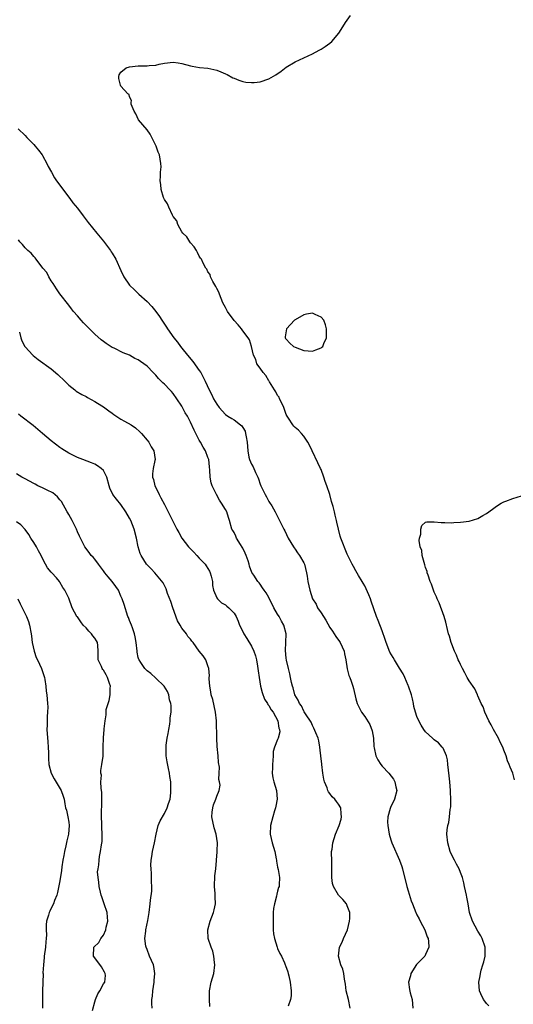
# Model space of a CAD drawing. Units: inches. Extents: x 2631000 to 2634000, y 1485000 to 1488000.
# Drawn here: x 2632430 to 2632543, y 1487432 to 1487658 of the extents above; entities that cross this region are included whole.
import ezdxf

# ---------------------------------------------------------------- set-up
doc = ezdxf.new("R2010")
doc.units = ezdxf.units.IN
doc.header["$MEASUREMENT"] = 0
doc.layers.add('LD26311485_10ft', color=61, linetype='Continuous')

msp = doc.modelspace()

# ---------------------------------------------------------------- linework, layer by layer
at = {"layer": 'LD26311485_10ft'}
for points, elevation in [([(2632537.53, 1487431.53), (2632537, 1487432.11), (2632536.63, 1487432.63), (2632536.29, 1487433), (2632535.68, 1487434.32), (2632535.39, 1487435), (2632535.21, 1487437), (2632535.52, 1487438.48), (2632535.57, 1487439), (2632535.77, 1487439.77), (2632536.17, 1487441), (2632536.36, 1487441.64), (2632536.66, 1487443), (2632536.68, 1487445), (2632536, 1487447), (2632535.66, 1487447.66), (2632535, 1487448.73), (2632533.8, 1487451), (2632533.1, 1487453), (2632532.77, 1487455), (2632532.48, 1487456.48), (2632532.4, 1487457), (2632531.93, 1487459), (2632531.81, 1487459.81), (2632531.44, 1487461), (2632531, 1487462.21), (2632530.68, 1487463), (2632530.12, 1487464.12), (2632529.61, 1487465), (2632529, 1487466.18), (2632528.65, 1487467), (2632528.07, 1487469), (2632527.91, 1487471), (2632527.98, 1487471.98), (2632528.14, 1487473), (2632528.33, 1487473.67), (2632528.49, 1487475), (2632528.65, 1487476.65), (2632528.76, 1487477.24), (2632528.8, 1487479), (2632528.73, 1487480.73), (2632528.74, 1487481), (2632528.55, 1487483), (2632528.38, 1487484.38), (2632528.14, 1487487), (2632528.03, 1487488.03), (2632527.79, 1487489), (2632527, 1487490.76), (2632526.82, 1487491), (2632525.96, 1487491.96), (2632525, 1487492.64), (2632524.56, 1487493), (2632523, 1487494.52), (2632522.61, 1487495), (2632521.99, 1487495.99), (2632521.41, 1487497), (2632521, 1487498.03), (2632520.66, 1487499), (2632520.32, 1487500.32), (2632520.2, 1487501), (2632519.97, 1487502.03), (2632519.72, 1487503), (2632519.06, 1487505), (2632519, 1487505.14), (2632518.19, 1487507), (2632517.81, 1487507.81), (2632517, 1487509.14), (2632515.82, 1487511), (2632515.52, 1487511.52), (2632514.81, 1487512.81), (2632513.93, 1487515), (2632513.7, 1487515.7), (2632513, 1487517.65), (2632512.08, 1487520.08), (2632511.68, 1487521), (2632510.5, 1487524.5), (2632510.33, 1487525), (2632509.95, 1487525.95), (2632509.33, 1487527.33), (2632509, 1487528.01), (2632508.65, 1487528.65), (2632508.43, 1487529), (2632507.59, 1487530.41), (2632507, 1487531.43), (2632506.45, 1487532.45), (2632506.14, 1487533), (2632505, 1487535.31), (2632503.54, 1487539), (2632503.4, 1487539.4), (2632502.95, 1487541), (2632502.6, 1487542.6), (2632502.53, 1487543), (2632502.24, 1487544.24), (2632502.07, 1487545), (2632501.74, 1487546.26), (2632501.4, 1487547.4), (2632501, 1487548.98), (2632500.31, 1487551), (2632499.95, 1487551.95), (2632499.62, 1487553), (2632499, 1487554.71), (2632498.87, 1487555), (2632496.32, 1487560.32), (2632495.97, 1487561), (2632495, 1487562.39), (2632494.48, 1487563), (2632493.76, 1487563.75), (2632493, 1487564.41), (2632492.7, 1487564.7), (2632492.46, 1487565), (2632491.51, 1487566.49), (2632491.17, 1487567), (2632491, 1487567.35), (2632490.55, 1487568.55), (2632490.42, 1487569), (2632489.99, 1487569.99), (2632489.46, 1487571), (2632489.32, 1487571.32), (2632489, 1487571.73), (2632488.57, 1487572.57), (2632488.28, 1487573), (2632487.13, 1487574.87), (2632487.05, 1487575.05), (2632487, 1487575.11), (2632486.33, 1487576.33), (2632485.66, 1487577), (2632485, 1487577.99), (2632484.24, 1487579), (2632483.98, 1487579.98), (2632483.47, 1487581), (2632482.99, 1487583), (2632482.51, 1487584.51), (2632482.25, 1487585), (2632481, 1487586.58), (2632480.72, 1487587), (2632479.93, 1487587.93), (2632478.98, 1487588.98), (2632477.49, 1487591), (2632477.33, 1487591.33), (2632477, 1487591.9), (2632476.44, 1487593), (2632476.01, 1487593.99), (2632475.61, 1487595), (2632475.47, 1487595.47), (2632475, 1487596.33), (2632474.78, 1487596.78), (2632474.09, 1487597.91), (2632473.56, 1487599), (2632473.48, 1487599.48), (2632473, 1487600.12), (2632472.73, 1487600.73), (2632472.51, 1487601), (2632471.91, 1487602.09), (2632471.49, 1487603), (2632471.3, 1487603.3), (2632471, 1487603.71), (2632470.59, 1487604.59), (2632470.33, 1487605), (2632469.84, 1487605.84), (2632469, 1487606.77), (2632468.83, 1487607), (2632468.14, 1487608.14), (2632467.23, 1487609), (2632467, 1487609.34), (2632466.05, 1487611), (2632465.82, 1487611.82), (2632465, 1487612.86), (2632464.96, 1487612.96), (2632464.83, 1487613.17), (2632463.99, 1487615), (2632463.71, 1487615.71), (2632463, 1487616.71), (2632462.81, 1487617.19), (2632462.27, 1487619), (2632462.16, 1487620.16), (2632462.03, 1487621), (2632462.13, 1487622.13), (2632462.11, 1487623), (2632462.23, 1487624.23), (2632462.19, 1487625), (2632461.98, 1487626.03), (2632461.83, 1487627), (2632461.58, 1487627.58), (2632461.08, 1487629), (2632460.11, 1487631), (2632459.72, 1487631.72), (2632459, 1487632.75), (2632457.06, 1487635), (2632456.42, 1487636.42), (2632456.03, 1487637), (2632455.38, 1487638.62), (2632455.35, 1487639), (2632455.45, 1487639.45), (2632455, 1487640.29), (2632454.86, 1487640.86), (2632454.61, 1487641), (2632453, 1487642.8), (2632452.87, 1487643), (2632452.54, 1487644.54), (2632452.51, 1487645), (2632452.63, 1487645.37), (2632453, 1487646.01), (2632454.17, 1487647), (2632455, 1487647.2), (2632457, 1487647.41), (2632457.45, 1487647.45), (2632459, 1487647.43), (2632459.49, 1487647.49), (2632461, 1487647.63), (2632461.79, 1487647.79), (2632463, 1487648.07), (2632465, 1487648.26), (2632466.12, 1487648.12), (2632467, 1487647.95), (2632469, 1487647.42), (2632469.34, 1487647.34), (2632471.08, 1487647.08), (2632473, 1487646.9), (2632475, 1487646.48), (2632475.92, 1487646.08), (2632477, 1487645.64), (2632477.42, 1487645.42), (2632478.71, 1487644.71), (2632479, 1487644.57), (2632480.12, 1487644.12), (2632481, 1487643.83), (2632481.72, 1487643.72), (2632483, 1487643.58), (2632483.64, 1487643.64), (2632485, 1487643.8), (2632487, 1487644.46), (2632488.61, 1487645.39), (2632489.81, 1487646.19), (2632491, 1487647.12), (2632493, 1487648.34), (2632497, 1487650.23), (2632498.51, 1487651), (2632499, 1487651.28), (2632499.9, 1487651.9), (2632501, 1487652.62), (2632501.47, 1487653), (2632503.06, 1487654.94), (2632504.35, 1487657), (2632504.61, 1487657.39), (2632505.74, 1487659)], 8060), ([(2632429.37, 1487633), (2632431, 1487631.46), (2632431.42, 1487631), (2632433, 1487629.36), (2632433.31, 1487629), (2632434.05, 1487628.05), (2632434.9, 1487627), (2632435, 1487626.84), (2632436, 1487625), (2632436.32, 1487624.32), (2632437.02, 1487623), (2632437.74, 1487621.74), (2632438.24, 1487621), (2632441.26, 1487617), (2632441.99, 1487615.99), (2632443, 1487614.74), (2632444.33, 1487613), (2632445.46, 1487611.46), (2632447.46, 1487609), (2632449, 1487607.19), (2632450.61, 1487605), (2632450.76, 1487604.76), (2632451, 1487604.39), (2632451.82, 1487603), (2632453, 1487600.45), (2632453.7, 1487599), (2632455, 1487597.1), (2632455.08, 1487597), (2632456.05, 1487596.05), (2632457.1, 1487595), (2632459, 1487593.32), (2632460.14, 1487592.14), (2632461.03, 1487591.03), (2632461.85, 1487589.85), (2632462.37, 1487589), (2632463.44, 1487587.44), (2632463.69, 1487587), (2632465.14, 1487585), (2632466, 1487584), (2632466.69, 1487583), (2632467, 1487582.63), (2632468.3, 1487581), (2632469.54, 1487579.54), (2632471, 1487577.48), (2632471.33, 1487577), (2632471.93, 1487575.93), (2632472.38, 1487575), (2632473.26, 1487573), (2632473.86, 1487571.86), (2632474.28, 1487571), (2632475, 1487569.76), (2632475.59, 1487569), (2632477, 1487567.39), (2632477.58, 1487567), (2632478.47, 1487566.47), (2632479, 1487566.12), (2632480.47, 1487565), (2632480.76, 1487564.76), (2632481, 1487564.39), (2632481.51, 1487563.51), (2632481.65, 1487563), (2632481.77, 1487562.23), (2632482.03, 1487561), (2632482.13, 1487559), (2632482.42, 1487557.58), (2632482.51, 1487557), (2632483, 1487555.98), (2632483.36, 1487555.36), (2632483.92, 1487554.08), (2632484.47, 1487553), (2632484.62, 1487552.62), (2632485, 1487551.37), (2632485.16, 1487551), (2632485.79, 1487549.79), (2632486.12, 1487549), (2632486.45, 1487548.45), (2632487, 1487547.38), (2632487.17, 1487547.17), (2632487.64, 1487546.36), (2632488.46, 1487545), (2632490.41, 1487541), (2632490.62, 1487540.62), (2632491.39, 1487539), (2632492.62, 1487537), (2632492.77, 1487536.77), (2632493, 1487536.47), (2632493.58, 1487535.58), (2632494.01, 1487535), (2632495, 1487533.29), (2632495.14, 1487533), (2632495.64, 1487531), (2632495.78, 1487530.22), (2632495.95, 1487529), (2632496.37, 1487527), (2632497.04, 1487525), (2632497.82, 1487523.82), (2632498.17, 1487523), (2632499, 1487521.81), (2632500.1, 1487520.1), (2632501, 1487518.46), (2632501.57, 1487517.57), (2632501.96, 1487517), (2632502.37, 1487516.37), (2632503.24, 1487515.24), (2632503.4, 1487515), (2632504.31, 1487513), (2632504.38, 1487512.38), (2632504.69, 1487511), (2632504.96, 1487508.96), (2632505.39, 1487507.39), (2632505.56, 1487507), (2632505.87, 1487506.13), (2632506.3, 1487505), (2632506.46, 1487504.46), (2632507, 1487502.04), (2632507.28, 1487501), (2632508.29, 1487499), (2632509, 1487497.99), (2632510.18, 1487496.18), (2632510.69, 1487494.69), (2632510.99, 1487493), (2632511.12, 1487491.12), (2632511.21, 1487490.79), (2632511.55, 1487489), (2632512.02, 1487488.02), (2632512.7, 1487487), (2632513, 1487486.63), (2632514.55, 1487485), (2632515.6, 1487483.6), (2632515.92, 1487483), (2632516.15, 1487481.85), (2632516.35, 1487481), (2632515.87, 1487479), (2632514.9, 1487477.1), (2632514.84, 1487476.84), (2632514.32, 1487475), (2632514.28, 1487473.72), (2632514.3, 1487473), (2632514.63, 1487471), (2632515, 1487469.68), (2632515.24, 1487469), (2632517.03, 1487465), (2632517.53, 1487463.53), (2632517.7, 1487463), (2632518.72, 1487459), (2632519, 1487457.96), (2632519.7, 1487455.7), (2632519.95, 1487455), (2632520.72, 1487453), (2632520.81, 1487452.81), (2632521, 1487452.48), (2632521.5, 1487451.5), (2632521.74, 1487451), (2632522.8, 1487449), (2632523.39, 1487447.39), (2632523.56, 1487447), (2632523.69, 1487446.31), (2632523.76, 1487445), (2632523, 1487443.37), (2632522.8, 1487443), (2632520.92, 1487441.08), (2632519.64, 1487439), (2632519.54, 1487438.46), (2632519.09, 1487437), (2632519.28, 1487435.28), (2632519.44, 1487434.56), (2632519.88, 1487433), (2632520, 1487432), (2632520.05, 1487431)], 8070), ([(2632505.65, 1487431), (2632505.3, 1487433), (2632504.76, 1487435), (2632504.56, 1487436.56), (2632504.33, 1487437.67), (2632504.18, 1487439), (2632503.97, 1487439.97), (2632503.55, 1487441), (2632502.99, 1487443), (2632503.25, 1487445), (2632503.83, 1487446.17), (2632504.13, 1487447), (2632505.04, 1487449), (2632505.55, 1487451), (2632505.62, 1487451.62), (2632505.6, 1487453), (2632505, 1487454.53), (2632504.79, 1487455), (2632503.97, 1487455.97), (2632502.97, 1487456.97), (2632501.81, 1487459), (2632501.64, 1487459.64), (2632501.43, 1487461), (2632501.43, 1487463), (2632501.46, 1487463.46), (2632501.43, 1487465), (2632501.36, 1487466.64), (2632501.41, 1487467), (2632501.53, 1487467.53), (2632501.65, 1487469), (2632502.02, 1487470.02), (2632502.29, 1487471), (2632503.14, 1487473), (2632503.56, 1487474.44), (2632503.71, 1487475), (2632503.63, 1487475.63), (2632503.51, 1487477), (2632503, 1487477.9), (2632502.49, 1487478.49), (2632502.14, 1487479), (2632501.54, 1487479.54), (2632501, 1487480.33), (2632500.69, 1487480.69), (2632500.57, 1487481), (2632500.38, 1487481.62), (2632499.79, 1487483), (2632499.62, 1487483.62), (2632499.41, 1487485), (2632499.14, 1487487), (2632499.14, 1487487.14), (2632499, 1487488.27), (2632498.73, 1487491), (2632498.44, 1487492.44), (2632498.28, 1487493), (2632497.77, 1487494.23), (2632497.34, 1487495.34), (2632497, 1487495.9), (2632496.69, 1487496.69), (2632495.37, 1487498.63), (2632495.1, 1487499.1), (2632495, 1487499.24), (2632494.47, 1487500.47), (2632494.04, 1487501), (2632493.74, 1487501.74), (2632492.98, 1487503), (2632492.59, 1487504.59), (2632492.42, 1487505), (2632492.21, 1487505.79), (2632491.97, 1487507), (2632491.83, 1487507.83), (2632491.51, 1487509), (2632491.05, 1487510.95), (2632491, 1487511.38), (2632490.83, 1487513.17), (2632490.89, 1487515), (2632490.93, 1487517), (2632490.44, 1487519), (2632489.87, 1487519.87), (2632489.33, 1487521), (2632489, 1487521.52), (2632488.16, 1487523), (2632487, 1487525.3), (2632486.39, 1487526.39), (2632485.89, 1487527), (2632485.55, 1487527.55), (2632485, 1487528.37), (2632484.73, 1487528.73), (2632484.47, 1487529), (2632483.57, 1487530.43), (2632483.11, 1487531.11), (2632482.54, 1487532.54), (2632482.45, 1487533), (2632482.21, 1487533.79), (2632481.78, 1487535), (2632481.54, 1487535.54), (2632481, 1487536.63), (2632480.89, 1487536.89), (2632480.48, 1487537.52), (2632479.59, 1487539), (2632479.42, 1487539.42), (2632479, 1487540.25), (2632478.72, 1487540.72), (2632478.49, 1487541), (2632477.98, 1487543), (2632477.71, 1487543.71), (2632477.33, 1487545), (2632477, 1487545.51), (2632476.13, 1487547), (2632475.66, 1487547.66), (2632474.94, 1487549), (2632473.94, 1487551), (2632473.7, 1487551.7), (2632473.5, 1487553), (2632473.43, 1487554.57), (2632473.33, 1487555.33), (2632473.17, 1487557), (2632473, 1487557.51), (2632472.45, 1487559), (2632471.86, 1487559.86), (2632471.29, 1487561), (2632471, 1487561.47), (2632469.8, 1487563.8), (2632469, 1487565.61), (2632468.28, 1487567), (2632467.78, 1487567.78), (2632467.18, 1487569), (2632467, 1487569.29), (2632465.87, 1487571), (2632465, 1487572.21), (2632464.61, 1487572.61), (2632464.25, 1487573), (2632463, 1487574.33), (2632462.62, 1487574.62), (2632462.28, 1487575), (2632461.63, 1487575.63), (2632461, 1487576.4), (2632460.68, 1487576.68), (2632460.43, 1487577), (2632459, 1487578.43), (2632458.3, 1487579), (2632457.52, 1487579.52), (2632457, 1487579.93), (2632456.23, 1487580.23), (2632455, 1487580.97), (2632453.5, 1487581.5), (2632451.43, 1487582.57), (2632451, 1487582.77), (2632449.65, 1487583.65), (2632449, 1487584.11), (2632448.5, 1487584.5), (2632447, 1487585.8), (2632445.79, 1487587), (2632444.44, 1487588.44), (2632443.89, 1487589), (2632443, 1487590.03), (2632442.12, 1487591), (2632441.64, 1487591.64), (2632441, 1487592.44), (2632439, 1487595.04), (2632438.22, 1487596.22), (2632437.45, 1487597.45), (2632437, 1487598.06), (2632436.47, 1487599), (2632435.97, 1487599.97), (2632435.07, 1487601), (2632433.55, 1487603), (2632433.33, 1487603.33), (2632433, 1487603.66), (2632432.42, 1487604.42), (2632431.63, 1487605), (2632431, 1487605.64), (2632430.38, 1487606.38), (2632429.8, 1487607), (2632429.46, 1487607.46)], 8080), ([(2632429.71, 1487586.29), (2632430.02, 1487585), (2632430.26, 1487584.26), (2632430.95, 1487582.95), (2632431, 1487582.88), (2632432.76, 1487581), (2632432.88, 1487580.88), (2632434.02, 1487580.02), (2632437, 1487577.82), (2632438.54, 1487576.54), (2632440.08, 1487575), (2632441, 1487574.11), (2632442.4, 1487573), (2632442.75, 1487572.75), (2632443.99, 1487571.99), (2632445, 1487571.46), (2632445.29, 1487571.29), (2632447, 1487570.38), (2632448.62, 1487569.38), (2632449, 1487569.14), (2632450.2, 1487568.2), (2632451, 1487567.69), (2632451.4, 1487567.39), (2632453, 1487566.32), (2632453.86, 1487565.86), (2632455.35, 1487565), (2632456.32, 1487564.32), (2632457.37, 1487563.37), (2632457.71, 1487563), (2632459, 1487561.5), (2632459.4, 1487561), (2632459.97, 1487559.97), (2632460.58, 1487559), (2632460.84, 1487557), (2632460.82, 1487556.82), (2632460.4, 1487555), (2632460.26, 1487553.74), (2632460.28, 1487553), (2632460.47, 1487552.47), (2632460.81, 1487551), (2632461.53, 1487549.53), (2632461.77, 1487549), (2632462.2, 1487548.2), (2632463, 1487546.66), (2632463.89, 1487545), (2632464.23, 1487544.23), (2632464.88, 1487543), (2632465.85, 1487541), (2632466.27, 1487540.27), (2632467.03, 1487539), (2632468.52, 1487537), (2632469, 1487536.51), (2632469.72, 1487535.72), (2632470.44, 1487535), (2632471, 1487534.38), (2632472.32, 1487533), (2632472.57, 1487532.57), (2632473.36, 1487531.36), (2632473.54, 1487531), (2632473.75, 1487530.25), (2632474.06, 1487529), (2632474.07, 1487528.07), (2632474.29, 1487527), (2632475, 1487525.28), (2632475.16, 1487525), (2632476.13, 1487524.13), (2632477, 1487523.63), (2632477.31, 1487523.31), (2632477.76, 1487523), (2632479, 1487521.76), (2632479.44, 1487521), (2632479.93, 1487519.93), (2632480.21, 1487519), (2632481, 1487517.5), (2632481.22, 1487517), (2632481.94, 1487515.94), (2632483, 1487514.13), (2632483.55, 1487513), (2632483.91, 1487511.91), (2632484.15, 1487511), (2632484.4, 1487509.6), (2632484.49, 1487509), (2632484.52, 1487508.52), (2632484.74, 1487507), (2632485.09, 1487505), (2632485.48, 1487503.48), (2632486.01, 1487502.01), (2632486.7, 1487501), (2632486.78, 1487500.78), (2632487, 1487500.56), (2632487.54, 1487499.54), (2632487.96, 1487499), (2632489.07, 1487497), (2632489.29, 1487495.29), (2632489.43, 1487495), (2632489.49, 1487494.51), (2632489.1, 1487493), (2632489, 1487492.71), (2632488.29, 1487491), (2632488.01, 1487489.99), (2632487.96, 1487489), (2632487.93, 1487487.93), (2632487.82, 1487487), (2632487.81, 1487486.19), (2632487.76, 1487485), (2632487.92, 1487483.92), (2632488.11, 1487483), (2632488.73, 1487481), (2632488.89, 1487479), (2632488.57, 1487477.43), (2632488.51, 1487477), (2632488.32, 1487476.32), (2632487.91, 1487475), (2632487.36, 1487473), (2632487.27, 1487471), (2632487.75, 1487469), (2632488.02, 1487468.02), (2632488.34, 1487467), (2632488.69, 1487465.31), (2632488.74, 1487465), (2632488.76, 1487464.76), (2632489, 1487463.41), (2632489.11, 1487462.89), (2632489.44, 1487461), (2632489.37, 1487459.37), (2632489.34, 1487459), (2632489.23, 1487458.77), (2632489, 1487457.86), (2632488.81, 1487457.19), (2632488.76, 1487456.76), (2632488.29, 1487455), (2632488.09, 1487453.91), (2632488.01, 1487453), (2632487.94, 1487451), (2632487.98, 1487450.02), (2632487.99, 1487449), (2632488.08, 1487448.08), (2632488.25, 1487447), (2632488.89, 1487445), (2632489, 1487444.72), (2632489.54, 1487443.54), (2632489.88, 1487443), (2632490.6, 1487441.4), (2632490.76, 1487441), (2632490.81, 1487440.81), (2632491.33, 1487439.33), (2632491.43, 1487439), (2632491.54, 1487438.46), (2632491.91, 1487437), (2632492.14, 1487435), (2632492.13, 1487433.87), (2632491.99, 1487433), (2632491.46, 1487431.46)], 8090), ([(2632473.41, 1487431.41), (2632473.32, 1487433), (2632473.34, 1487435), (2632473.76, 1487437), (2632474.33, 1487439), (2632474.6, 1487441), (2632474.53, 1487441.47), (2632474.37, 1487443), (2632474.1, 1487444.1), (2632473.73, 1487445), (2632473.06, 1487447), (2632472.95, 1487449), (2632473.5, 1487451), (2632474.26, 1487453), (2632474.41, 1487453.59), (2632474.71, 1487455), (2632474.62, 1487456.62), (2632474.65, 1487457), (2632474.66, 1487457.34), (2632474.5, 1487459), (2632474.58, 1487461.42), (2632474.78, 1487463), (2632474.96, 1487464.96), (2632474.96, 1487465.04), (2632475.11, 1487466.89), (2632475.14, 1487467), (2632475.15, 1487467.15), (2632475.22, 1487469), (2632474.87, 1487471), (2632474.4, 1487472.4), (2632473.9, 1487475), (2632474, 1487476), (2632474.08, 1487477), (2632474.3, 1487477.7), (2632474.77, 1487479), (2632475, 1487479.72), (2632475.56, 1487481), (2632475.77, 1487482.23), (2632475.68, 1487483), (2632475.53, 1487483.53), (2632475.59, 1487485), (2632475.61, 1487486.39), (2632475.44, 1487487.44), (2632475.35, 1487489), (2632475.14, 1487491.14), (2632475.05, 1487493), (2632474.98, 1487496.98), (2632474.76, 1487499), (2632474.08, 1487501.92), (2632473.77, 1487503), (2632473.65, 1487503.65), (2632473.42, 1487505), (2632473.31, 1487506.69), (2632473.31, 1487507), (2632473.35, 1487507.35), (2632473.21, 1487509), (2632473, 1487509.66), (2632472.49, 1487511), (2632471.92, 1487511.92), (2632470.96, 1487513), (2632469.6, 1487515), (2632469.31, 1487515.31), (2632469, 1487515.76), (2632468.41, 1487516.41), (2632468.07, 1487517), (2632467, 1487518.32), (2632466.63, 1487519), (2632466, 1487520), (2632464.89, 1487523), (2632464.45, 1487524.45), (2632463.74, 1487526.26), (2632463.36, 1487527.36), (2632462.67, 1487528.67), (2632460.81, 1487531), (2632459.95, 1487531.95), (2632459, 1487532.87), (2632458.9, 1487533), (2632457.67, 1487535), (2632457.45, 1487535.45), (2632456.99, 1487536.99), (2632456.56, 1487539), (2632456.06, 1487541), (2632455.28, 1487543), (2632455, 1487543.55), (2632454.16, 1487545), (2632453, 1487546.66), (2632451.95, 1487547.95), (2632451.13, 1487549), (2632450.47, 1487550.47), (2632450.3, 1487551), (2632449.73, 1487553), (2632449, 1487554.48), (2632448.45, 1487555), (2632447.61, 1487555.61), (2632447, 1487555.92), (2632446.24, 1487556.24), (2632444.24, 1487557), (2632443, 1487557.51), (2632441, 1487558.47), (2632439.45, 1487559.45), (2632439, 1487559.75), (2632437, 1487561.33), (2632435.02, 1487563.02), (2632433.95, 1487563.95), (2632432.83, 1487564.83), (2632430.02, 1487567), (2632429.47, 1487567.47)], 8100), ([(2632460.19, 1487431), (2632460.09, 1487432.09), (2632460.14, 1487433), (2632460.25, 1487433.75), (2632460.31, 1487435), (2632460.62, 1487437), (2632460.62, 1487437.38), (2632460.83, 1487439), (2632460.6, 1487440.6), (2632460.49, 1487441), (2632459.58, 1487443), (2632459, 1487444.46), (2632458.8, 1487445), (2632458.74, 1487445.26), (2632458.51, 1487447), (2632458.7, 1487448.7), (2632458.71, 1487449), (2632459.15, 1487451.15), (2632459.47, 1487453), (2632459.73, 1487455), (2632459.82, 1487455.82), (2632460.1, 1487457.9), (2632460.11, 1487459), (2632460.01, 1487460.01), (2632460.06, 1487461), (2632460.05, 1487461.95), (2632459.92, 1487463), (2632459.9, 1487463.9), (2632459.95, 1487465), (2632460.12, 1487465.88), (2632460.29, 1487467), (2632460.75, 1487469), (2632461.12, 1487471), (2632461.59, 1487473), (2632461.99, 1487474.01), (2632463, 1487475.74), (2632463.65, 1487477), (2632463.96, 1487478.04), (2632464.28, 1487479), (2632464.46, 1487480.46), (2632464.5, 1487481), (2632464.47, 1487481.53), (2632464.43, 1487483), (2632464.25, 1487484.24), (2632464.15, 1487485), (2632463.96, 1487486.04), (2632463.6, 1487487.6), (2632463.4, 1487489), (2632463.41, 1487490.59), (2632463.37, 1487491), (2632463.4, 1487491.4), (2632463.65, 1487493), (2632463.87, 1487494.13), (2632464.01, 1487495), (2632464.23, 1487496.23), (2632464.32, 1487497), (2632464.31, 1487497.69), (2632464.51, 1487499), (2632464.56, 1487500.56), (2632464.47, 1487501), (2632464.2, 1487501.8), (2632464.01, 1487503), (2632463.74, 1487503.74), (2632462.94, 1487504.94), (2632461, 1487506.84), (2632459.87, 1487507.87), (2632459, 1487508.51), (2632458.51, 1487509), (2632457.57, 1487510.43), (2632457.17, 1487511), (2632457.12, 1487511.12), (2632457, 1487511.57), (2632456.75, 1487512.75), (2632456.71, 1487513), (2632456.5, 1487515), (2632456.28, 1487516.28), (2632456.13, 1487517), (2632455.63, 1487518.37), (2632455.42, 1487519), (2632455, 1487520.02), (2632454.74, 1487520.74), (2632454.61, 1487521), (2632453.71, 1487523.71), (2632453.31, 1487525), (2632453, 1487525.64), (2632452.42, 1487527), (2632451.85, 1487527.85), (2632450.96, 1487529), (2632450.05, 1487530.05), (2632449.3, 1487531), (2632449, 1487531.44), (2632447.83, 1487533), (2632447, 1487534.15), (2632446.61, 1487534.61), (2632446.2, 1487535), (2632445.7, 1487535.7), (2632444.7, 1487537), (2632443.45, 1487539.45), (2632443, 1487540.4), (2632442.76, 1487541), (2632441.8, 1487543), (2632441, 1487544.36), (2632440.77, 1487544.77), (2632440.68, 1487545), (2632439.39, 1487547.39), (2632439, 1487547.78), (2632438.47, 1487548.47), (2632437.34, 1487549.34), (2632436.04, 1487549.96), (2632435, 1487550.5), (2632433.93, 1487551), (2632433.33, 1487551.33), (2632433, 1487551.54), (2632432.03, 1487552.03), (2632431, 1487552.62), (2632430.22, 1487553), (2632429, 1487553.74)], 8110), ([(2632543.45, 1487483.45), (2632543.03, 1487485), (2632542.39, 1487486.39), (2632542.19, 1487487), (2632541.83, 1487487.83), (2632541.48, 1487489), (2632541, 1487490.3), (2632540.72, 1487491), (2632540.14, 1487492.14), (2632539.72, 1487493), (2632538.6, 1487495), (2632538.09, 1487496.09), (2632537.54, 1487497), (2632536.58, 1487499), (2632536.24, 1487500.24), (2632535.77, 1487501), (2632535, 1487502.72), (2632534.93, 1487502.93), (2632534.88, 1487503), (2632534.34, 1487504.34), (2632533, 1487506.16), (2632532.55, 1487507), (2632532.03, 1487508.03), (2632531.47, 1487509), (2632531, 1487509.91), (2632530.67, 1487510.67), (2632530.51, 1487511), (2632530.09, 1487512.09), (2632529.65, 1487513), (2632529, 1487514.61), (2632528.85, 1487515), (2632528.46, 1487516.46), (2632528.26, 1487517), (2632528, 1487518), (2632527.68, 1487519.68), (2632527.28, 1487521), (2632526.11, 1487524.11), (2632525.66, 1487525), (2632525.5, 1487525.5), (2632525, 1487526.57), (2632524.82, 1487527), (2632524.35, 1487528.36), (2632524.08, 1487529), (2632523.56, 1487530.44), (2632523.39, 1487531), (2632523.33, 1487531.33), (2632523, 1487532.2), (2632522.83, 1487532.83), (2632522.65, 1487533.35), (2632522.23, 1487535), (2632522.1, 1487536.1), (2632521.78, 1487537), (2632521.54, 1487538.46), (2632521.59, 1487539), (2632521.88, 1487539.88), (2632521.91, 1487541), (2632522.14, 1487541.86), (2632523, 1487542.62), (2632523.29, 1487542.71), (2632525, 1487542.75), (2632526.56, 1487542.56), (2632527.44, 1487542.56), (2632529, 1487542.5), (2632529.47, 1487542.53), (2632531, 1487542.61), (2632533, 1487542.88), (2632535, 1487543.48), (2632536.18, 1487544.18), (2632537, 1487544.64), (2632538.34, 1487545.66), (2632539, 1487546.11), (2632539.51, 1487546.49), (2632540.39, 1487547), (2632541, 1487547.29), (2632541.44, 1487547.44), (2632543, 1487548.06), (2632545, 1487548.7)], 8050), ([(2632446.45, 1487430.45), (2632447, 1487432.47), (2632447.19, 1487433), (2632447.7, 1487434.3), (2632448.15, 1487435), (2632449, 1487436.64), (2632449.33, 1487437), (2632449.45, 1487438.55), (2632449.41, 1487439), (2632449.25, 1487439.25), (2632448.52, 1487440.52), (2632447, 1487442.61), (2632446.74, 1487443), (2632446.81, 1487445), (2632447.89, 1487446.11), (2632448.41, 1487447), (2632449, 1487447.79), (2632449.51, 1487449), (2632449.65, 1487449.65), (2632449.97, 1487451), (2632449.93, 1487451.93), (2632449.85, 1487453), (2632449.19, 1487455), (2632448.61, 1487456.61), (2632448.48, 1487457), (2632448.31, 1487457.69), (2632448.01, 1487459), (2632447.95, 1487459.95), (2632447.75, 1487461), (2632447.66, 1487462.34), (2632447.74, 1487463), (2632447.92, 1487463.92), (2632448, 1487465), (2632448.11, 1487465.89), (2632448.34, 1487467), (2632448.52, 1487468.52), (2632448.67, 1487469.33), (2632448.72, 1487471), (2632448.61, 1487472.61), (2632448.64, 1487473.36), (2632448.53, 1487475), (2632448.54, 1487476.54), (2632448.64, 1487477.36), (2632448.65, 1487479), (2632448.61, 1487480.61), (2632448.57, 1487481), (2632448.45, 1487481.55), (2632448.42, 1487483), (2632448.52, 1487484.52), (2632448.41, 1487485), (2632448.4, 1487485.6), (2632448.65, 1487487), (2632448.89, 1487488.89), (2632448.96, 1487491), (2632449, 1487493.08), (2632449.19, 1487495), (2632449.19, 1487495.19), (2632449.37, 1487497), (2632449.6, 1487498.4), (2632449.59, 1487499), (2632449.65, 1487499.65), (2632450.04, 1487501), (2632450.34, 1487501.66), (2632450.51, 1487503), (2632450.5, 1487504.5), (2632450.57, 1487505), (2632450.41, 1487505.59), (2632449.94, 1487507), (2632449.58, 1487507.58), (2632449, 1487508.62), (2632448.81, 1487508.81), (2632448.69, 1487509), (2632448.54, 1487509.46), (2632447.81, 1487511), (2632447.75, 1487511.75), (2632447.81, 1487513), (2632447.69, 1487514.31), (2632447.61, 1487515), (2632447.4, 1487515.4), (2632447, 1487516.01), (2632446.55, 1487516.55), (2632446.27, 1487517), (2632445.63, 1487517.63), (2632445, 1487518.34), (2632444.34, 1487519), (2632443.76, 1487519.76), (2632443, 1487520.89), (2632442.91, 1487521), (2632441.81, 1487523), (2632441, 1487525.16), (2632440.12, 1487527), (2632439.65, 1487527.65), (2632439, 1487528.82), (2632438.87, 1487529), (2632438.17, 1487529.83), (2632437.14, 1487531), (2632437.07, 1487531.07), (2632437, 1487531.17), (2632436.15, 1487532.15), (2632435.71, 1487533), (2632435, 1487534.29), (2632434.67, 1487535), (2632434.08, 1487536.08), (2632433.61, 1487537), (2632433, 1487537.99), (2632432.34, 1487539), (2632431.84, 1487539.84), (2632431, 1487540.98), (2632430.04, 1487542.04), (2632429, 1487542.73)], 8120), ([(2632429.32, 1487525), (2632429.87, 1487523.87), (2632431.3, 1487521), (2632431.79, 1487519.79), (2632432.01, 1487519), (2632432.4, 1487517), (2632432.43, 1487516.43), (2632432.65, 1487515), (2632433.04, 1487513), (2632433.57, 1487511.57), (2632433.82, 1487511), (2632434.76, 1487509), (2632434.81, 1487508.81), (2632435, 1487508.31), (2632435.41, 1487507), (2632435.53, 1487506.47), (2632435.76, 1487505), (2632435.86, 1487503.86), (2632436.02, 1487503), (2632436.17, 1487501), (2632436.2, 1487500.2), (2632436.13, 1487499), (2632436.03, 1487497.97), (2632436.04, 1487496.04), (2632436.01, 1487495), (2632436.19, 1487492.19), (2632436.29, 1487491), (2632436.34, 1487489.66), (2632436.34, 1487488.34), (2632436.44, 1487487), (2632436.99, 1487485), (2632437.68, 1487483.68), (2632439.27, 1487481), (2632439.72, 1487479.72), (2632439.94, 1487479), (2632440.09, 1487477.91), (2632440.3, 1487477), (2632440.47, 1487476.47), (2632440.77, 1487475), (2632441, 1487473.71), (2632441.09, 1487473), (2632440.94, 1487471), (2632440.54, 1487469.46), (2632440.31, 1487468.31), (2632440.02, 1487467), (2632439.88, 1487466.12), (2632439.69, 1487465), (2632439.46, 1487463.46), (2632439.38, 1487462.62), (2632439, 1487460.24), (2632438.45, 1487457.55), (2632438.28, 1487457), (2632437.78, 1487455.78), (2632437.53, 1487455), (2632437, 1487454), (2632436.67, 1487453.33), (2632436.53, 1487453), (2632436.38, 1487452.38), (2632435.94, 1487451), (2632435.83, 1487450.17), (2632435.82, 1487449), (2632435.87, 1487447.87), (2632435.84, 1487447), (2632435.76, 1487446.24), (2632435.68, 1487445), (2632435.39, 1487443), (2632435.38, 1487442.62), (2632435.18, 1487441), (2632435.1, 1487439.1), (2632435.13, 1487438.87), (2632434.95, 1487435), (2632435.01, 1487433), (2632434.99, 1487431)], 8130)]:
    msp.add_lwpolyline(points, dxfattribs=dict(at, elevation=elevation))
at = {"layer": 'LD26311485_10ft', "elevation": 8060}
msp.add_lwpolyline([(2632490.8, 1487584.8), (2632491, 1487584.65), (2632491.77, 1487583.77), (2632492.61, 1487583), (2632493, 1487582.83), (2632495, 1487582.07), (2632495.98, 1487582.02), (2632497, 1487581.91), (2632497.76, 1487582.24), (2632499, 1487582.65), (2632499.19, 1487582.81), (2632499.38, 1487583), (2632499.64, 1487583.64), (2632500.25, 1487585), (2632500.26, 1487587), (2632499.99, 1487587.99), (2632499.6, 1487589), (2632499, 1487589.75), (2632497.66, 1487590.34), (2632497, 1487590.61), (2632495.6, 1487590.4), (2632495, 1487590.25), (2632493, 1487589.1), (2632492.87, 1487589), (2632491.06, 1487587), (2632490.77, 1487585.23), (2632490.7, 1487585)], close=True, dxfattribs=at)

doc.saveas('drawing.dxf')
